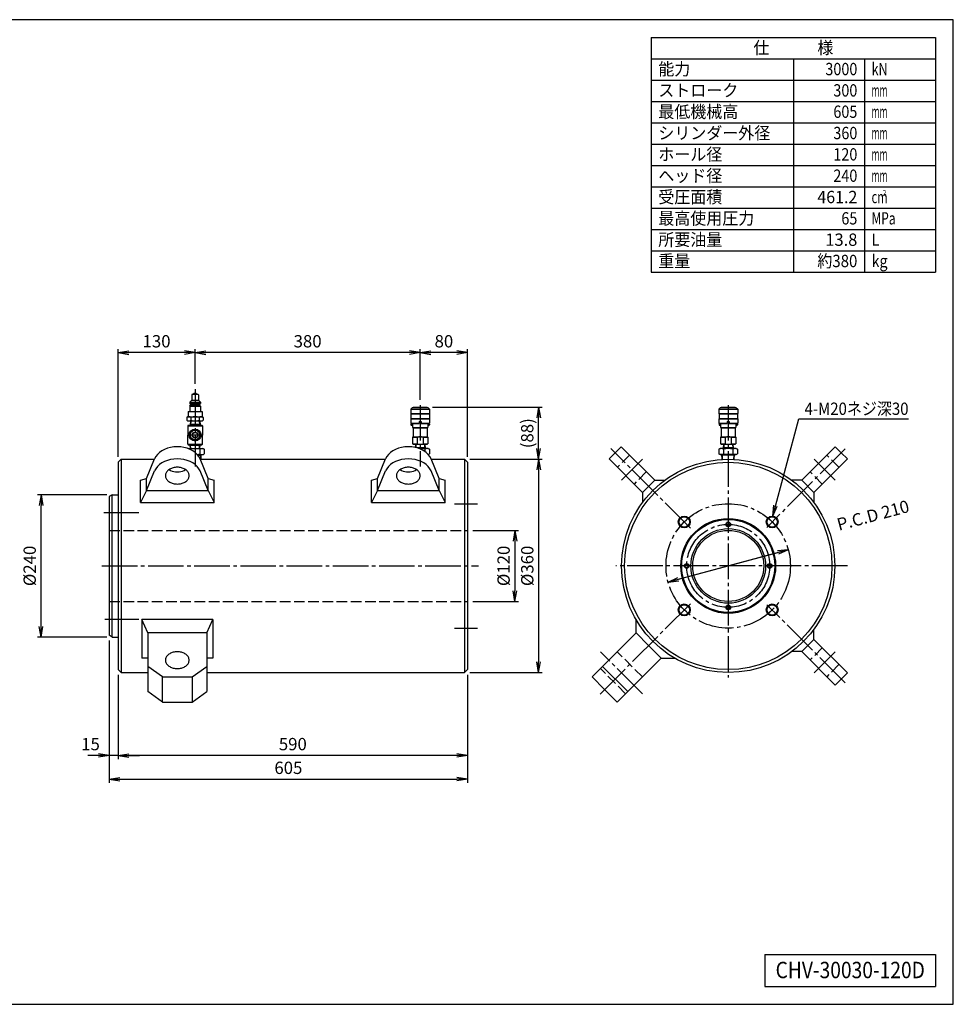
# Model space of a CAD drawing. Extents: x 10 to 410, y 10 to 287.
# Drawn here: x 147 to 410, y 10 to 287 of the extents above; entities that cross this region are included whole.
import ezdxf
from ezdxf.enums import TextEntityAlignment as Align

# ---------------------------------------------------------------- set-up
doc = ezdxf.new("R2010")
doc.units = 0
doc.linetypes.add('EXLTYPE1', pattern=[4, 3, -1])
doc.linetypes.add('EXLTYPE3', pattern=[13, 10, -1, 1, -1])
doc.layers.get('0').update_dxf_attribs({"linetype": 'CONTINUOUS'})
doc.layers.get('DEFPOINTS').update_dxf_attribs({"linetype": 'CONTINUOUS'})
doc.layers.add('図面枠', color=7, linetype='CONTINUOUS')
doc.layers.add('Ｓ_１_１', color=7, linetype='CONTINUOUS')
doc.styles.add('EXCADDIM1', font='msgothic.ttc')
doc.styles.add('EXCADTTF1', font='msgothic.ttc')
doc.styles.get("Standard").update_dxf_attribs({"font": 'monotxt', "bigfont": 'extfont'})
doc.dimstyles.new('ISO-25', dxfattribs={"dimtxt": 2.5, "dimasz": 2.5, "dimexe": 1.25, "dimexo": 0.625, "dimtad": 1, "dimtxsty": 'STANDARD', "dimcen": 2.5, "dimazin": 3, "dimtfac": 1, "dimtmove": 0, "dimatfit": 3})

# ---------------------------------------------------------------- blocks, each defined once
blk = doc.blocks.new('EX_NORM')
at = {"color": 0, "linetype": 'CONTINUOUS'}
for q in [(-1, 0.167), (-1, 0), (-1, -0.167)]:
    blk.add_line((0, 0), q, dxfattribs=at)
blk = doc.blocks.new('*D15')
at = {"layer": 'DEFPOINTS', "color": 0}
for p in [(175, 104.17), (273.33, 104.17), (175, 80)]:
    blk.add_point(p, dxfattribs=at)
at = {"layer": 'Ｓ_１_１', "color": 2, "linetype": 'CONTINUOUS'}
blk.add_line((270.33, 80), (178, 80), dxfattribs=at)
at = {"layer": 'Ｓ_１_１', "color": 2, "xscale": 3, "yscale": 3, "zscale": 3, "rotation": 180}
blk.add_blockref('EX_NORM', (175, 80), dxfattribs=at)
at = {"layer": 'Ｓ_１_１', "color": 2, "xscale": 3, "yscale": 3, "zscale": 3}
blk.add_blockref('EX_NORM', (273.33, 80), dxfattribs=at)
at = {"layer": 'Ｓ_１_１', "color": 2, "insert": (224.17, 82.75), "char_height": 3.464, "attachment_point": 5, "style": 'EXCADDIM1'}
blk.add_mtext('590', dxfattribs=at)
blk = doc.blocks.new('*D16')
at = {"layer": 'DEFPOINTS', "color": 0}
for p in [(172.5, 113.81), (175, 104.17), (172.5, 80)]:
    blk.add_point(p, dxfattribs=at)
at = {"layer": 'Ｓ_１_１', "color": 2, "linetype": 'CONTINUOUS'}
for p, q in [((175, 102.67), (175, 79)), ((169.5, 80), (166.5, 80)), ((175, 80), (172.5, 80)), ((178, 80), (181, 80))]:
    blk.add_line(p, q, dxfattribs=at)
at = {"layer": 'Ｓ_１_１', "color": 2, "xscale": 3, "yscale": 3, "zscale": 3}
blk.add_blockref('EX_NORM', (172.5, 80), dxfattribs=at)
at = {"layer": 'Ｓ_１_１', "color": 2, "xscale": 3, "yscale": 3, "zscale": 3, "rotation": 180}
blk.add_blockref('EX_NORM', (175, 80), dxfattribs=at)
at = {"layer": 'Ｓ_１_１', "color": 2, "insert": (167.25, 82.75), "char_height": 3.464, "attachment_point": 5, "style": 'EXCADDIM1'}
blk.add_mtext('15', dxfattribs=at)
blk = doc.blocks.new('*D17')
at = {"layer": 'DEFPOINTS', "color": 0}
for p in [(172.5, 113.81), (273.33, 104.17), (273.33, 73.33)]:
    blk.add_point(p, dxfattribs=at)
at = {"layer": 'Ｓ_１_１', "color": 2, "linetype": 'CONTINUOUS'}
for p, q in [((172.5, 112.31), (172.5, 72.33)), ((273.33, 102.67), (273.33, 72.33)), ((175.5, 73.33), (270.33, 73.33))]:
    blk.add_line(p, q, dxfattribs=at)
at = {"layer": 'Ｓ_１_１', "color": 2, "xscale": 3, "yscale": 3, "zscale": 3, "rotation": 180}
blk.add_blockref('EX_NORM', (172.5, 73.33), dxfattribs=at)
at = {"layer": 'Ｓ_１_１', "color": 2, "xscale": 3, "yscale": 3, "zscale": 3}
blk.add_blockref('EX_NORM', (273.33, 73.33), dxfattribs=at)
at = {"layer": 'Ｓ_１_１', "color": 2, "insert": (222.92, 76.08), "char_height": 3.464, "attachment_point": 5, "style": 'EXCADDIM1'}
blk.add_mtext('605', dxfattribs=at)
blk = doc.blocks.new('*D18')
at = {"layer": 'DEFPOINTS', "color": 0}
for p in [(153.33, 153.33), (173.33, 153.33), (173.33, 113.33)]:
    blk.add_point(p, dxfattribs=at)
at = {"layer": 'Ｓ_１_１', "color": 2, "linetype": 'CONTINUOUS'}
for p, q in [((171.83, 153.33), (152.33, 153.33)), ((153.33, 116.33), (153.33, 150.33)), ((171.83, 113.33), (152.33, 113.33))]:
    blk.add_line(p, q, dxfattribs=at)
at = {"layer": 'Ｓ_１_１', "color": 2, "xscale": 3, "yscale": 3, "zscale": 3}
for p, rotation in [((153.33, 153.33), 90), ((153.33, 113.33), 270)]:
    blk.add_blockref('EX_NORM', p, dxfattribs=dict(at, rotation=rotation))
at = {"layer": 'Ｓ_１_１', "color": 2, "insert": (150.58, 133.33), "char_height": 3.464, "attachment_point": 5, "rotation": 90, "style": 'EXCADDIM1'}
blk.add_mtext('%%c240', dxfattribs=at)
blk = doc.blocks.new('*D19')
at = {"layer": 'DEFPOINTS', "color": 0}
for p in [(273.33, 143.33), (273.33, 123.33), (286.67, 123.33)]:
    blk.add_point(p, dxfattribs=at)
at = {"layer": 'Ｓ_１_１', "color": 2, "linetype": 'CONTINUOUS'}
for p, q in [((274.83, 143.33), (287.67, 143.33)), ((286.67, 140.33), (286.67, 126.33)), ((274.83, 123.33), (287.67, 123.33))]:
    blk.add_line(p, q, dxfattribs=at)
at = {"layer": 'Ｓ_１_１', "color": 2, "xscale": 3, "yscale": 3, "zscale": 3}
for p, rotation in [((286.67, 143.33), 90), ((286.67, 123.33), 270)]:
    blk.add_blockref('EX_NORM', p, dxfattribs=dict(at, rotation=rotation))
at = {"layer": 'Ｓ_１_１', "color": 2, "insert": (283.92, 133.33), "char_height": 3.464, "attachment_point": 5, "rotation": 90, "style": 'EXCADDIM1'}
blk.add_mtext('%%c120', dxfattribs=at)
blk = doc.blocks.new('*D20')
at = {"layer": 'DEFPOINTS', "color": 0}
for p in [(272.5, 163.33), (272.5, 103.33), (293.33, 103.33)]:
    blk.add_point(p, dxfattribs=at)
at = {"layer": 'Ｓ_１_１', "color": 2, "linetype": 'CONTINUOUS'}
for p, q in [((293.33, 160.33), (293.33, 106.33)), ((274, 103.33), (294.33, 103.33))]:
    blk.add_line(p, q, dxfattribs=at)
at = {"layer": 'Ｓ_１_１', "color": 2, "xscale": 3, "yscale": 3, "zscale": 3}
for p, rotation in [((293.33, 163.33), 90), ((293.33, 103.33), 270)]:
    blk.add_blockref('EX_NORM', p, dxfattribs=dict(at, rotation=rotation))
at = {"layer": 'Ｓ_１_１', "color": 2, "insert": (290.58, 133.33), "char_height": 3.464, "attachment_point": 5, "rotation": 90, "style": 'EXCADDIM1'}
blk.add_mtext('%%c360', dxfattribs=at)
blk = doc.blocks.new('*D21')
at = {"layer": 'DEFPOINTS', "color": 0}
for p in [(262, 178), (293.33, 178), (272.5, 163.33)]:
    blk.add_point(p, dxfattribs=at)
at = {"layer": 'Ｓ_１_１', "color": 2, "linetype": 'CONTINUOUS'}
for p, q in [((263.5, 178), (294.33, 178)), ((293.33, 166.33), (293.33, 175)), ((274, 163.33), (294.33, 163.33))]:
    blk.add_line(p, q, dxfattribs=at)
at = {"layer": 'Ｓ_１_１', "color": 2, "xscale": 3, "yscale": 3, "zscale": 3}
for p, rotation in [((293.33, 178), 90), ((293.33, 163.33), 270)]:
    blk.add_blockref('EX_NORM', p, dxfattribs=dict(at, rotation=rotation))
at = {"layer": 'Ｓ_１_１', "color": 2, "insert": (290.58, 170.67), "char_height": 3.464, "attachment_point": 5, "rotation": 90, "style": 'EXCADDIM1'}
blk.add_mtext('(88)', dxfattribs=at)
blk = doc.blocks.new('*D26')
at = {"layer": 'DEFPOINTS', "color": 0}
for p in [(363.57, 137.86), (329.76, 128.8)]:
    blk.add_point(p, dxfattribs=at)
at = {"layer": 'Ｓ_１_１', "color": 2, "linetype": 'CONTINUOUS'}
for p, q in [((363.57, 137.86), (329.76, 128.8)), ((332.66, 129.58), (360.67, 137.09))]:
    blk.add_line(p, q, dxfattribs=at)
at = {"layer": 'Ｓ_１_１', "color": 2, "xscale": 3, "yscale": 3, "zscale": 3}
for p, rotation in [((363.57, 137.86), 15.00000000000188), ((329.76, 128.8), 195.0000000000019)]:
    blk.add_blockref('EX_NORM', p, dxfattribs=dict(at, rotation=rotation))
at = {"layer": 'Ｓ_１_１', "color": 2, "insert": (387.53, 147.13), "char_height": 3.464, "attachment_point": 5, "rotation": 15, "style": 'EXCADDIM1'}
blk.add_mtext('P.C.D 210', dxfattribs=at)
blk = doc.blocks.new('*D27')
at = {"layer": 'DEFPOINTS', "color": 0}
for p in [(260, 193.33), (260, 178.6), (273.33, 162.5)]:
    blk.add_point(p, dxfattribs=at)
at = {"layer": 'Ｓ_１_１', "color": 2, "linetype": 'CONTINUOUS'}
for p, q in [((260, 180.1), (260, 194.33)), ((273.33, 164), (273.33, 194.33)), ((270.33, 193.33), (263, 193.33))]:
    blk.add_line(p, q, dxfattribs=at)
at = {"layer": 'Ｓ_１_１', "color": 2, "xscale": 3, "yscale": 3, "zscale": 3, "rotation": 180}
blk.add_blockref('EX_NORM', (260, 193.33), dxfattribs=at)
at = {"layer": 'Ｓ_１_１', "color": 2, "xscale": 3, "yscale": 3, "zscale": 3}
blk.add_blockref('EX_NORM', (273.33, 193.33), dxfattribs=at)
at = {"layer": 'Ｓ_１_１', "color": 2, "insert": (266.67, 196.08), "char_height": 3.464, "attachment_point": 5, "style": 'EXCADDIM1'}
blk.add_mtext('80', dxfattribs=at)
blk = doc.blocks.new('*D28')
at = {"layer": 'DEFPOINTS', "color": 0}
for p in [(196.67, 193.33), (196.67, 183.04), (260, 178.6)]:
    blk.add_point(p, dxfattribs=at)
at = {"layer": 'Ｓ_１_１', "color": 2, "linetype": 'CONTINUOUS'}
for p, q in [((196.67, 184.54), (196.67, 194.33)), ((260, 180.1), (260, 194.33)), ((257, 193.33), (199.67, 193.33))]:
    blk.add_line(p, q, dxfattribs=at)
at = {"layer": 'Ｓ_１_１', "color": 2, "xscale": 3, "yscale": 3, "zscale": 3, "rotation": 180}
blk.add_blockref('EX_NORM', (196.67, 193.33), dxfattribs=at)
at = {"layer": 'Ｓ_１_１', "color": 2, "xscale": 3, "yscale": 3, "zscale": 3}
blk.add_blockref('EX_NORM', (260, 193.33), dxfattribs=at)
at = {"layer": 'Ｓ_１_１', "color": 2, "insert": (228.33, 196.08), "char_height": 3.464, "attachment_point": 5, "style": 'EXCADDIM1'}
blk.add_mtext('380', dxfattribs=at)
blk = doc.blocks.new('*D29')
at = {"layer": 'DEFPOINTS', "color": 0}
for p in [(175, 193.33), (196.67, 183.04), (175, 162.5)]:
    blk.add_point(p, dxfattribs=at)
at = {"layer": 'Ｓ_１_１', "color": 2, "linetype": 'CONTINUOUS'}
for p, q in [((175, 164), (175, 194.33)), ((196.67, 184.54), (196.67, 194.33)), ((193.67, 193.33), (178, 193.33))]:
    blk.add_line(p, q, dxfattribs=at)
at = {"layer": 'Ｓ_１_１', "color": 2, "xscale": 3, "yscale": 3, "zscale": 3, "rotation": 180}
blk.add_blockref('EX_NORM', (175, 193.33), dxfattribs=at)
at = {"layer": 'Ｓ_１_１', "color": 2, "xscale": 3, "yscale": 3, "zscale": 3}
blk.add_blockref('EX_NORM', (196.67, 193.33), dxfattribs=at)
at = {"layer": 'Ｓ_１_１', "color": 2, "insert": (185.83, 196.08), "char_height": 3.464, "attachment_point": 5, "style": 'EXCADDIM1'}
blk.add_mtext('130', dxfattribs=at)

msp = doc.modelspace()

# ---------------------------------------------------------------- linework, layer by layer
at = {"layer": '図面枠', "color": 5, "linetype": 'CONTINUOUS'}
for p, q in [((410, 287), (10, 287)), ((410, 10), (410, 287)), ((10, 10), (410, 10))]:
    msp.add_line(p, q, dxfattribs=at)
at = {"layer": '図面枠', "color": 3, "linetype": 'CONTINUOUS'}
for p, q in [((325, 282), (405, 282)), ((325, 282), (325, 216)), ((405, 282), (405, 216)), ((325, 276), (405, 276)), ((325, 216), (405, 216)), ((357, 24), (405, 24)), ((357, 24), (357, 15)), ((405, 24), (405, 15)), ((357, 15), (405, 15))]:
    msp.add_line(p, q, dxfattribs=at)
at = {"layer": '図面枠', "color": 2, "linetype": 'CONTINUOUS'}
for p, q in [((365, 276), (365, 216)), ((385, 276), (385, 216)), ((325, 270), (405, 270)), ((325, 264), (405, 264)), ((325, 258), (405, 258)), ((325, 252), (405, 252)), ((325, 246), (405, 246)), ((325, 240), (405, 240)), ((325, 234), (405, 234)), ((325, 228), (405, 228)), ((325, 222), (405, 222))]:
    msp.add_line(p, q, dxfattribs=at)
at = {"layer": 'Ｓ_１_１', "color": 1, "linetype": 'EXLTYPE3'}
for p, q in [((196.6667, 183.04), (196.6667, 161.3426)), ((260, 178.5953), (260, 161.3426)), ((346.6667, 178.5953), (346.6667, 101.9788)), ((198.8333, 170.1437), (194.5, 170.1437)), ((336.0218, 143.9783), (313.6419, 166.3582)), ((379.6032, 166.2698), (357.5102, 144.1768)), ((322.5072, 163.3854), (316.6147, 157.4928)), ((376.7187, 157.4928), (370.8262, 163.3854)), ((269.6672, 150.8333), (276.1583, 150.8333)), ((171.0167, 148.3333), (180.8333, 148.3333)), ((170.4334, 133.3333), (276.4542, 133.3333)), ((380.2397, 133.3333), (315.0551, 133.3333)), ((336.0427, 122.7093), (310.6161, 97.2827)), ((379.5354, 100.4647), (357.5761, 122.4239)), ((171.3084, 118.3333), (180.8333, 118.3333)), ((269.6672, 115.8333), (276.1583, 115.8333)), ((322.5072, 97.3887), (310.7221, 109.1738)), ((376.7187, 109.1738), (370.8262, 103.2813))]:
    msp.add_line(p, q, dxfattribs=at)
at = {"layer": 'Ｓ_１_１', "color": 3, "linetype": 'CONTINUOUS'}
for p, q in [((195.75, 181.477), (195.75, 179.9771)), ((195.9167, 181.6437), (197.4167, 181.6437)), ((196.0833, 181.6437), (196.4166, 181.9771)), ((196.4167, 181.977), (196.9167, 181.977)), ((196.9166, 181.9771), (197.25, 181.6437)), ((197.5833, 181.477), (197.5833, 179.9771)), ((195.1666, 179.0604), (195.4166, 178.8104)), ((195.1667, 179.3937), (195.75, 179.9771)), ((195.1667, 179.3937), (195.1667, 179.0604)), ((195.1667, 179.3937), (198.1667, 179.3937)), ((195.1667, 179.0604), (198.1667, 179.0604)), ((195.1667, 178.3104), (195.4166, 178.5604)), ((195.1667, 178.3104), (195.1667, 176.8104)), ((195.1667, 178.3104), (198.1667, 178.3104)), ((195.4167, 178.8104), (197.9167, 178.8104)), ((195.4167, 178.8104), (195.4167, 178.5604)), ((195.4167, 178.5604), (197.9167, 178.5604)), ((195.75, 179.9771), (197.5833, 179.9771)), ((197.5833, 179.977), (198.1666, 179.3937)), ((197.9166, 178.5604), (198.1666, 178.3104)), ((197.9167, 178.8104), (198.1666, 179.0604)), ((197.9167, 178.8104), (197.9167, 178.5604)), ((198.1667, 179.3937), (198.1667, 179.0604)), ((198.1667, 178.3104), (198.1667, 176.8104)), ((257.8333, 177.9167), (257.3333, 177.4167)), ((257.3333, 177.4167), (262.6667, 177.4167)), ((257.3333, 177.4167), (257.3333, 176.1667)), ((257.8333, 177.9167), (262.1667, 177.9167)), ((258, 178), (258, 177.9167)), ((258, 178), (262, 178)), ((262, 178), (262, 177.9167)), ((262.1667, 177.9167), (262.6667, 177.4167)), ((262.6667, 177.4167), (262.6667, 176.1667)), ((344.5, 177.9167), (344, 177.4167)), ((344, 177.4166), (349.3333, 177.4166)), ((344, 177.4166), (344, 176.1666)), ((344.5, 177.9166), (348.8333, 177.9166)), ((344.6667, 178), (344.6667, 177.9166)), ((344.6667, 178), (348.6667, 178)), ((348.6667, 178), (348.6667, 177.9166)), ((348.8333, 177.9167), (349.3333, 177.4167)), ((349.3333, 177.4166), (349.3333, 176.1666)), ((194.3573, 175.1318), (194.6667, 175.3104)), ((194.3573, 175.1317), (194.3573, 174.3224)), ((194.6667, 175.3104), (198.6667, 175.3104)), ((194.7083, 176.7271), (194.7916, 176.8104)), ((194.7083, 176.727), (194.7083, 175.3104)), ((194.7083, 176.727), (198.625, 176.727)), ((194.7917, 176.8104), (198.5417, 176.8104)), ((195.512, 175.1317), (195.512, 174.3224)), ((197.8214, 175.1317), (197.8214, 174.3224)), ((198.5416, 176.8104), (198.625, 176.7271)), ((198.625, 176.727), (198.625, 175.3104)), ((198.6667, 175.3104), (198.9761, 175.1318)), ((198.9761, 175.1317), (198.9761, 174.3224)), ((257.3333, 176.1667), (262.6667, 176.1667)), ((257.3333, 176.1667), (257.4167, 176.0833)), ((257.3333, 174.6667), (257.4167, 174.75)), ((262.6667, 174.6667), (257.3333, 174.6667)), ((257.3333, 174.6667), (257.3333, 173.5)), ((257.4167, 176.0833), (262.5833, 176.0833)), ((257.4167, 176.0833), (257.4167, 174.75)), ((257.4167, 174.75), (262.5833, 174.75)), ((262.5833, 176.0833), (262.6667, 176.1667)), ((262.5833, 176.0833), (262.5833, 174.75)), ((262.5833, 174.75), (262.6667, 174.6667)), ((262.6667, 174.6667), (262.6667, 173.5)), ((344, 176.1666), (349.3333, 176.1666)), ((344, 176.1666), (344.0833, 176.0833)), ((344, 174.6666), (344.0833, 174.75)), ((349.3333, 174.6666), (344, 174.6666)), ((344, 174.6666), (344, 173.5)), ((344.0833, 176.0833), (349.25, 176.0833)), ((344.0833, 176.0833), (344.0833, 174.75)), ((344.0833, 174.75), (349.25, 174.75)), ((349.25, 176.0833), (349.3333, 176.1666)), ((349.25, 176.0833), (349.25, 174.75)), ((349.25, 174.75), (349.3333, 174.6666)), ((349.3333, 174.6666), (349.3333, 173.5)), ((194.3573, 174.3224), (194.6667, 174.1437)), ((194.75, 172.8937), (194.5833, 172.727)), ((194.5833, 172.727), (194.5833, 170.1437)), ((194.5833, 172.727), (198.75, 172.727)), ((194.6667, 174.1437), (198.6667, 174.1437)), ((194.75, 172.8937), (196.6667, 172.8937)), ((195.3531, 174.1437), (195.275, 172.8937)), ((195.4061, 173.1208), (195.275, 172.8937)), ((198.0441, 173.1208), (195.2892, 173.1208)), ((195.47, 174.1437), (195.4061, 173.1208)), ((196.6667, 172.8937), (198.5833, 172.8937)), ((197.8633, 174.1437), (197.9273, 173.1208)), ((198.0583, 172.8937), (197.9272, 173.1208)), ((197.9802, 174.1437), (198.0583, 172.8937)), ((198.5833, 172.8937), (198.75, 172.727)), ((198.6667, 174.1437), (198.9761, 174.3224)), ((198.75, 172.727), (198.75, 170.1437)), ((257.3333, 173.5), (259.7083, 173.5)), ((257.3333, 173.5), (257.4167, 173.4167)), ((257.4167, 173.4167), (259.7083, 173.4167)), ((257.4167, 173.1667), (257.5, 173.25)), ((257.4167, 173.1667), (257.4167, 173)), ((257.4167, 173), (257.5, 172.9167)), ((257.5, 173.25), (257.8333, 173.25)), ((257.5, 172.9167), (257.8333, 172.9167)), ((257.8333, 173.4167), (257.8333, 172.2629)), ((257.8333, 172.2629), (262.1667, 172.2629)), ((257.8333, 172.2629), (258, 172.1667)), ((258, 172.1667), (258, 169.6667)), ((258, 172.1667), (262, 172.1667)), ((259.6908, 173.5), (259.7083, 173.5303)), ((259.7083, 174), (260.2917, 174)), ((259.7083, 174), (259.7083, 173.4167)), ((260.2917, 174), (260.2917, 173.4167)), ((260.2917, 173.5303), (260.3092, 173.5)), ((260.2917, 173.5), (262.6667, 173.5)), ((260.2917, 173.4167), (262.5833, 173.4167)), ((262, 172.1667), (262.1667, 172.2629)), ((262, 172.1667), (262, 169.6667)), ((262.1667, 173.4167), (262.1667, 172.2629)), ((262.1667, 173.25), (262.5, 173.25)), ((262.1667, 172.9167), (262.5, 172.9167)), ((262.5, 173.25), (262.5833, 173.1667)), ((262.5, 172.9167), (262.5833, 173)), ((262.5833, 173.4167), (262.6667, 173.5)), ((262.5833, 173.1667), (262.5833, 173)), ((344, 173.5), (346.375, 173.5)), ((344, 173.5), (344.0833, 173.4166)), ((344.0833, 173.4166), (346.375, 173.4166)), ((344.0833, 173.1667), (344.1667, 173.25)), ((344.0833, 173.1666), (344.0833, 173)), ((344.0833, 173), (344.1667, 172.9166)), ((344.1667, 173.25), (344.5, 173.25)), ((344.1667, 172.9166), (344.5, 172.9166)), ((344.5, 173.4166), (344.5, 172.2629)), ((344.5, 172.2629), (348.8333, 172.2629)), ((344.5, 172.2629), (344.6667, 172.1666)), ((344.6667, 172.1666), (344.6667, 169.6666)), ((344.6667, 172.1666), (348.6667, 172.1666)), ((346.3575, 173.5), (346.375, 173.5303)), ((346.375, 174), (346.9583, 174)), ((346.375, 174), (346.375, 173.4166)), ((346.9583, 174), (346.9583, 173.4166)), ((346.9583, 173.5303), (346.9758, 173.5)), ((346.9583, 173.5), (349.3333, 173.5)), ((346.9583, 173.4166), (349.25, 173.4166)), ((348.6667, 172.1666), (348.8333, 172.2629)), ((348.6667, 172.1666), (348.6667, 169.6666)), ((348.8333, 173.4166), (348.8333, 172.2629)), ((348.8333, 173.25), (349.1667, 173.25)), ((348.8333, 172.9166), (349.1667, 172.9166)), ((349.1667, 173.25), (349.25, 173.1667)), ((349.1667, 172.9166), (349.25, 173)), ((349.25, 173.4166), (349.3333, 173.5)), ((349.25, 173.1666), (349.25, 173)), ((194.5833, 167.5604), (194.5833, 170.1437)), ((198.75, 167.5604), (198.75, 170.1437)), ((257.8333, 169.5704), (258, 169.6667)), ((257.8333, 169.5704), (259.1667, 169.5704)), ((257.8333, 169.5704), (257.8333, 167.6796)), ((258, 169.6667), (262, 169.6667)), ((259.1667, 169.5704), (259.1667, 167.6796)), ((260.8333, 169.5704), (262.1667, 169.5704)), ((260.8333, 169.5704), (260.8333, 167.6796)), ((262, 169.6667), (262.1667, 169.5704)), ((262.1667, 169.5704), (262.1667, 167.6796)), ((344.5, 169.5704), (344.6667, 169.6667)), ((344.5, 169.5704), (345.8333, 169.5704)), ((344.5, 169.5704), (344.5, 167.6795)), ((344.6667, 169.6666), (348.6667, 169.6666)), ((345.8333, 169.5704), (345.8333, 167.6795)), ((347.5, 169.5704), (348.8333, 169.5704)), ((347.5, 169.5704), (347.5, 167.6795)), ((348.6667, 169.6666), (348.8333, 169.5704)), ((348.8333, 169.5704), (348.8333, 167.6795)), ((194.5833, 167.5604), (194.75, 167.3937)), ((194.5833, 167.5604), (198.75, 167.5604)), ((194.7341, 166.3333), (198.9167, 166.3333)), ((194.75, 167.3937), (196.6667, 167.3937)), ((195.3413, 166.3333), (195.275, 167.3937)), ((195.4061, 167.1667), (195.275, 167.3937)), ((198.0441, 167.1667), (195.2892, 167.1667)), ((195.4582, 166.3333), (195.4061, 167.1667)), ((196.6667, 167.3937), (198.5833, 167.3937)), ((197.8752, 166.3333), (197.9272, 167.1667)), ((198.0583, 167.3937), (197.9273, 167.1667)), ((197.9921, 166.3333), (198.0583, 167.3937)), ((198.75, 167.5604), (198.5833, 167.3937)), ((198.9167, 166.3333), (199.2647, 166.1324)), ((257.8333, 167.6796), (259.1667, 167.6796)), ((257.8333, 167.6796), (258, 167.5833)), ((258, 167.5833), (262, 167.5833)), ((258.6865, 167.5833), (258.6283, 166.6533)), ((258.8034, 167.5833), (258.7436, 166.6274)), ((261.3775, 166.5604), (259.013, 166.5604)), ((262.25, 166.3333), (259.7341, 166.3333)), ((260.8333, 167.6796), (262.1667, 167.6796)), ((261.1966, 167.5833), (261.2606, 166.5604)), ((261.3917, 166.3333), (261.2606, 166.5604)), ((261.3135, 167.5833), (261.3917, 166.3333)), ((262, 167.5833), (262.1667, 167.6796)), ((262.25, 166.3333), (262.5981, 166.1324)), ((316.5557, 166.862), (314.8469, 165.1531)), ((316.5557, 166.862), (325.9838, 157.4339)), ((344.4167, 166.3333), (344.0686, 166.1324)), ((348.9167, 166.3333), (344.4167, 166.3333)), ((344.5, 167.6795), (345.8333, 167.6795)), ((344.5, 167.6795), (344.6667, 167.5833)), ((344.6667, 167.5833), (348.6667, 167.5833)), ((345.3531, 167.5833), (345.275, 166.3333)), ((345.4061, 166.5604), (345.275, 166.3333)), ((348.0441, 166.5604), (345.2892, 166.5604)), ((345.47, 167.5833), (345.4061, 166.5604)), ((347.5, 167.6795), (348.8333, 167.6795)), ((347.8633, 167.5833), (347.9273, 166.5604)), ((348.0583, 166.3333), (347.9272, 166.5604)), ((347.9802, 167.5833), (348.0583, 166.3333)), ((348.6667, 167.5833), (348.8333, 167.6795)), ((348.9167, 166.3333), (349.2647, 166.1324)), ((376.7777, 166.862), (367.3496, 157.4339)), ((378.4865, 165.1531), (376.7777, 166.862)), ((182.9785, 157.9642), (185.2707, 163.4775)), ((195.3676, 166.1324), (195.3676, 166.0689)), ((197.302, 164.6667), (198.9167, 164.6667)), ((197.4615, 164.4786), (198.4068, 164.4786)), ((197.9657, 166.1324), (197.9657, 164.8676)), ((200.3548, 157.9642), (198.0627, 163.4775)), ((198.2384, 163.3333), (198.31, 164.4786)), ((198.4186, 164.6667), (198.31, 164.4786)), ((198.3353, 163.3333), (198.4186, 164.6667)), ((198.9167, 164.6667), (199.2647, 164.8676)), ((199.2647, 166.1324), (199.2647, 164.8676)), ((247.9785, 157.9642), (250.2707, 163.4775)), ((261.299, 166.1324), (261.299, 165.538)), ((262.2842, 164.6864), (262.5981, 164.8676)), ((262.5981, 166.1324), (262.5981, 164.8676)), ((265.3548, 157.9642), (263.0627, 163.4775)), ((314.8469, 165.1531), (313.1381, 163.4443)), ((313.1381, 163.4443), (322.5662, 154.0162)), ((344.0686, 166.1324), (344.0686, 164.8676)), ((344.4167, 164.6666), (344.0686, 164.8676)), ((348.9167, 164.6666), (344.4167, 164.6666)), ((344.9148, 164.6667), (345.0233, 164.4786)), ((344.9981, 163.3333), (344.9148, 164.6667)), ((348.4068, 164.4786), (344.9265, 164.4786)), ((345.0949, 163.3333), (345.0233, 164.4786)), ((345.3676, 166.1324), (345.3676, 164.8676)), ((347.9657, 166.1324), (347.9657, 164.8676)), ((348.2384, 163.3333), (348.31, 164.4786)), ((348.4186, 164.6666), (348.31, 164.4786)), ((348.3352, 163.3333), (348.4186, 164.6667)), ((348.9167, 164.6667), (349.2647, 164.8676)), ((349.2648, 166.1324), (349.2648, 164.8676)), ((380.1953, 163.4443), (370.7673, 154.0162)), ((380.1953, 163.4443), (378.4865, 165.1531)), ((175.8333, 163.3333), (175, 162.5)), ((175, 162.5), (175, 104.1667)), ((175.8333, 163.3333), (185.2142, 163.3333)), ((175.8333, 163.3333), (175.8333, 103.3333)), ((198.1226, 163.3333), (250.2142, 163.3333)), ((263.1191, 163.3333), (272.5, 163.3333)), ((272.5, 163.3333), (272.5, 103.3333)), ((272.5, 163.3333), (273.3333, 162.5)), ((273.3333, 162.5), (273.3333, 104.1667)), ((181.3118, 157.434), (182.9785, 157.9642)), ((182.9785, 154.5465), (185.2707, 160.0598)), ((182.9785, 154.5465), (182.9785, 157.9642)), ((200.3548, 154.5465), (198.0627, 160.0598)), ((200.3548, 157.9642), (202.0215, 157.434)), ((200.3548, 154.5465), (200.3548, 157.9642)), ((246.3118, 157.434), (247.9785, 157.9642)), ((247.9785, 154.5465), (250.2707, 160.0598)), ((247.9785, 154.5465), (247.9785, 157.9642)), ((265.3548, 154.5465), (263.0627, 160.0598)), ((265.3548, 154.5465), (265.3548, 157.9642)), ((265.3548, 157.9642), (267.0215, 157.434)), ((181.3118, 151.1985), (181.3118, 157.434)), ((202.0215, 151.1985), (202.0215, 157.434)), ((246.3118, 151.1985), (246.3118, 157.434)), ((267.0215, 151.1985), (267.0215, 157.434)), ((325.9838, 157.4339), (322.5662, 154.0162)), ((325.9838, 157.4339), (328.8016, 157.4339)), ((367.3496, 157.434), (364.5318, 157.434)), ((370.7673, 154.0162), (367.3496, 157.4339)), ((173.3333, 153.3333), (172.5, 152.8522)), ((172.5, 152.8522), (172.5, 113.8145)), ((173.3333, 113.3333), (173.3333, 153.3333)), ((173.3333, 153.3333), (175, 153.3333)), ((182.9785, 154.5465), (181.3118, 151.1985)), ((182.9785, 154.5465), (200.3548, 154.5465)), ((200.3548, 154.5465), (202.0215, 151.1985)), ((247.9785, 154.5465), (246.3118, 151.1985)), ((247.9785, 154.5465), (265.3548, 154.5465)), ((265.3548, 154.5465), (267.0215, 151.1985)), ((322.5661, 154.0162), (322.5661, 151.1984)), ((370.7673, 154.0162), (370.7673, 151.1985)), ((181.3118, 151.1985), (202.0215, 151.1985)), ((246.3118, 151.1985), (267.0215, 151.1985)), ((183.3333, 114.4772), (181.6667, 118.241)), ((181.6667, 118.241), (181.6667, 107.4061)), ((201.6667, 118.241), (181.6667, 118.241)), ((200, 114.4772), (201.6667, 118.241)), ((201.6667, 118.241), (201.6667, 107.4061)), ((320.7394, 114.4771), (320.7394, 118.241)), ((173.3333, 113.3333), (172.5, 113.8145)), ((200, 114.4772), (183.3333, 114.4772)), ((183.3333, 114.4772), (183.3333, 97.978)), ((200, 114.4772), (200, 97.978)), ((308.3651, 102.1028), (320.7395, 114.4771)), ((324.275, 110.9416), (320.7395, 114.4771)), ((370.7674, 112.6504), (370.7674, 115.4682)), ((173.3333, 113.3333), (175, 113.3333)), ((324.275, 110.9416), (327.8105, 107.4061)), ((369.0584, 110.9416), (367.3496, 109.2328)), ((369.0584, 110.9416), (370.7673, 112.6504)), ((380.1954, 103.2224), (370.7673, 112.6504)), ((367.3496, 109.2328), (364.5318, 109.2328)), ((376.7777, 99.8047), (367.3496, 109.2328)), ((183.3333, 107.4061), (181.6667, 107.4061)), ((201.6667, 107.4061), (200, 107.4061)), ((315.4362, 95.0317), (327.8105, 107.4061)), ((327.8105, 107.4062), (331.5744, 107.4062)), ((175, 104.1667), (175.8333, 103.3333)), ((175.8333, 103.3333), (183.3333, 103.3333)), ((187.5, 102.1028), (183.3333, 105.0491)), ((195.8333, 102.1028), (200, 105.0491)), ((200, 103.3333), (272.5, 103.3333)), ((273.3333, 104.1667), (272.5, 103.3333)), ((318.3824, 97.978), (311.3114, 105.049)), ((380.1954, 103.2224), (378.4865, 101.5135)), ((187.5, 95.0317), (187.5, 102.1028)), ((187.5, 102.1028), (195.8333, 102.1028)), ((195.8333, 102.1028), (195.8333, 95.0317)), ((311.9006, 98.5672), (308.3651, 102.1028)), ((378.4865, 101.5135), (376.7777, 99.8047)), ((187.5, 95.0317), (183.3333, 97.978)), ((195.8333, 95.0317), (200, 97.978)), ((315.4362, 95.0317), (311.9006, 98.5672)), ((187.5, 95.0317), (195.8333, 95.0317))]:
    msp.add_line(p, q, dxfattribs=at)
at = {"layer": 'Ｓ_１_１', "color": 2, "linetype": 'EXLTYPE1'}
for p, q in [((318.9128, 164.5049), (315.4951, 161.0873)), ((377.8383, 161.0873), (374.4207, 164.5049)), ((323.6268, 159.7909), (320.2091, 156.3732)), ((373.1243, 156.3732), (369.7066, 159.7909)), ((172.5, 143.3333), (273.3333, 143.3333)), ((172.5, 123.3333), (273.3333, 123.3333)), ((322.5072, 102.1028), (315.4362, 109.1738)), ((373.1243, 110.2934), (369.7066, 106.8757)), ((377.8383, 105.5794), (374.4207, 102.1617)), ((317.7932, 97.3887), (310.7221, 104.4598))]:
    msp.add_line(p, q, dxfattribs=at)
at = {"layer": 'Ｓ_１_１', "color": 3, "linetype": 'CONTINUOUS', "flags": 128}
for points in [[(196.6667, 171.727), (195.2955, 170.9354), (195.2955, 169.352), (196.6667, 168.5604), (198.0379, 169.352), (198.0379, 170.9354), (196.6667, 171.727)], [(198.0627, 163.4775), (197.7301, 164.1075), (197.2741, 164.6975), (196.704, 165.2358), (196.0315, 165.7111), (195.2701, 166.114), (194.4354, 166.4362), (193.5444, 166.6711), (192.6152, 166.814), (191.6667, 166.862), (190.7181, 166.814), (189.7889, 166.6711), (188.8979, 166.4362), (188.0632, 166.114), (187.3018, 165.7111), (186.6293, 165.2358), (186.0592, 164.6975), (185.6033, 164.1075), (185.2707, 163.4775)], [(263.0627, 163.4775), (262.7301, 164.1075), (262.2741, 164.6975), (261.704, 165.2358), (261.0315, 165.7111), (260.2701, 166.114), (259.4354, 166.4362), (258.5444, 166.6711), (257.6152, 166.814), (256.6667, 166.862), (255.7181, 166.814), (254.7889, 166.6711), (253.8979, 166.4362), (253.0632, 166.114), (252.3018, 165.7111), (251.6293, 165.2358), (251.0592, 164.6975), (250.6033, 164.1075), (250.2707, 163.4775)], [(198.0627, 160.0598), (197.7301, 160.6898), (197.2741, 161.2799), (196.704, 161.8181), (196.0315, 162.2935), (195.2701, 162.6963), (194.4354, 163.0185), (193.5444, 163.2534), (192.6152, 163.3963), (191.6667, 163.4443), (190.7181, 163.3963), (189.7889, 163.2534), (188.8979, 163.0185), (188.0632, 162.6963), (187.3018, 162.2935), (186.6293, 161.8181), (186.0592, 161.2799), (185.6033, 160.6898), (185.2707, 160.0598)], [(263.0627, 160.0598), (262.7301, 160.6898), (262.2741, 161.2799), (261.704, 161.8181), (261.0315, 162.2935), (260.2701, 162.6963), (259.4354, 163.0185), (258.5444, 163.2534), (257.6152, 163.3963), (256.6667, 163.4443), (255.7181, 163.3963), (254.7889, 163.2534), (253.8979, 163.0185), (253.0632, 162.6963), (252.3018, 162.2935), (251.6293, 161.8181), (251.0592, 161.2799), (250.6033, 160.6898), (250.2707, 160.0598)], [(195, 158.7303), (194.9873, 158.9357), (194.9494, 159.1395), (194.8864, 159.3403), (194.799, 159.5364), (194.6877, 159.7264), (194.5534, 159.9088), (194.3972, 160.0822), (194.2201, 160.2453), (194.0237, 160.3969), (193.8093, 160.5358), (193.5786, 160.661), (193.3333, 160.7715), (193.0754, 160.8664), (192.8067, 160.9451), (192.5294, 161.007), (192.2455, 161.0515), (191.9572, 161.0783), (191.6667, 161.0873), (191.3761, 161.0783), (191.0878, 161.0515), (190.8039, 161.007), (190.5266, 160.9451), (190.2579, 160.8664), (190, 160.7715), (189.7547, 160.661), (189.524, 160.5358), (189.3096, 160.3969), (189.1132, 160.2453), (188.9362, 160.0822), (188.7799, 159.9088), (188.6456, 159.7264), (188.5344, 159.5364), (188.4469, 159.3403), (188.384, 159.1395), (188.346, 158.9357), (188.3333, 158.7303), (188.346, 158.5248), (188.384, 158.321), (188.4469, 158.1202), (188.5344, 157.9241), (188.6456, 157.7341), (188.7799, 157.5517), (188.9362, 157.3783), (189.1132, 157.2152), (189.3096, 157.0636), (189.524, 156.9247), (189.7547, 156.7995), (190, 156.689), (190.2579, 156.5941), (190.5266, 156.5154), (190.8039, 156.4535), (191.0878, 156.409), (191.3761, 156.3822), (191.6667, 156.3732), (191.9572, 156.3822), (192.2455, 156.409), (192.5294, 156.4535), (192.8067, 156.5154), (193.0754, 156.5941), (193.3333, 156.689), (193.5786, 156.7995), (193.8093, 156.9247), (194.0237, 157.0636), (194.2201, 157.2152), (194.3972, 157.3783), (194.5534, 157.5517), (194.6877, 157.7341), (194.799, 157.9241), (194.8864, 158.1202), (194.9494, 158.321), (194.9873, 158.5248), (195, 158.7303)], [(260, 158.7303), (259.9873, 158.9357), (259.9494, 159.1395), (259.8864, 159.3403), (259.799, 159.5364), (259.6877, 159.7264), (259.5534, 159.9088), (259.3972, 160.0822), (259.2201, 160.2453), (259.0237, 160.3969), (258.8093, 160.5358), (258.5786, 160.661), (258.3333, 160.7715), (258.0754, 160.8664), (257.8067, 160.9451), (257.5294, 161.007), (257.2455, 161.0515), (256.9572, 161.0783), (256.6667, 161.0873), (256.3761, 161.0783), (256.0878, 161.0515), (255.8039, 161.007), (255.5266, 160.9451), (255.2579, 160.8664), (255, 160.7715), (254.7547, 160.661), (254.524, 160.5358), (254.3096, 160.3969), (254.1132, 160.2453), (253.9362, 160.0822), (253.7799, 159.9088), (253.6456, 159.7264), (253.5344, 159.5364), (253.4469, 159.3403), (253.384, 159.1395), (253.346, 158.9357), (253.3333, 158.7303), (253.346, 158.5248), (253.384, 158.321), (253.4469, 158.1202), (253.5344, 157.9241), (253.6456, 157.7341), (253.7799, 157.5517), (253.9362, 157.3783), (254.1132, 157.2152), (254.3096, 157.0636), (254.524, 156.9247), (254.7547, 156.7995), (255, 156.689), (255.2579, 156.5941), (255.5266, 156.5154), (255.8039, 156.4535), (256.0878, 156.409), (256.3761, 156.3822), (256.6667, 156.3732), (256.9572, 156.3822), (257.2455, 156.409), (257.5294, 156.4535), (257.8067, 156.5154), (258.0754, 156.5941), (258.3333, 156.689), (258.5786, 156.7995), (258.8093, 156.9247), (259.0237, 157.0636), (259.2201, 157.2152), (259.3972, 157.3783), (259.5534, 157.5517), (259.6877, 157.7341), (259.799, 157.9241), (259.8864, 158.1202), (259.9494, 158.321), (259.9873, 158.5248), (260, 158.7303)], [(189.3708, 160.4391), (189.7631, 160.2131), (190.1992, 160.0316), (190.6692, 159.8989), (191.1621, 159.8181), (191.6667, 159.7909), (192.1712, 159.8181), (192.6642, 159.8989), (193.1341, 160.0316), (193.5702, 160.2131), (193.9625, 160.4391)], [(254.3708, 160.4391), (254.7631, 160.2131), (255.1992, 160.0316), (255.6692, 159.8989), (256.1621, 159.8181), (256.6667, 159.7909), (257.1712, 159.8181), (257.6642, 159.8989), (258.1341, 160.0316), (258.5702, 160.2131), (258.9625, 160.4391)], [(188.3333, 106.8168), (188.346, 106.6114), (188.384, 106.4075), (188.4469, 106.2068), (188.5344, 106.0107), (188.6456, 105.8207), (188.7799, 105.6383), (188.9362, 105.4649), (189.1132, 105.3018), (189.3096, 105.1502), (189.524, 105.0112), (189.7547, 104.8861), (190, 104.7756), (190.2579, 104.6806), (190.5266, 104.602), (190.8039, 104.5401), (191.0878, 104.4956), (191.3761, 104.4688), (191.6667, 104.4598), (191.9572, 104.4688), (192.2455, 104.4956), (192.5294, 104.5401), (192.8067, 104.602), (193.0754, 104.6806), (193.3333, 104.7756), (193.5786, 104.8861), (193.8093, 105.0112), (194.0237, 105.1502), (194.2201, 105.3018), (194.3972, 105.4649), (194.5534, 105.6383), (194.6877, 105.8207), (194.799, 106.0107), (194.8864, 106.2068), (194.9494, 106.4075), (194.9873, 106.6114), (195, 106.8168), (194.9873, 107.0223), (194.9494, 107.2261), (194.8864, 107.4269), (194.799, 107.623), (194.6877, 107.813), (194.5534, 107.9953), (194.3972, 108.1688), (194.2201, 108.3319), (194.0237, 108.4835), (193.8093, 108.6224), (193.5786, 108.7476), (193.3333, 108.8581), (193.0754, 108.953), (192.8067, 109.0317), (192.5294, 109.0935), (192.2455, 109.138), (191.9572, 109.1649), (191.6667, 109.1739), (191.3761, 109.1649), (191.0878, 109.138), (190.8039, 109.0935), (190.5266, 109.0317), (190.2579, 108.953), (190, 108.8581), (189.7547, 108.7476), (189.524, 108.6224), (189.3096, 108.4835), (189.1132, 108.3319), (188.9362, 108.1688), (188.7799, 107.9953), (188.6456, 107.813), (188.5344, 107.623), (188.4469, 107.4269), (188.384, 107.2261), (188.346, 107.0223), (188.3333, 106.8168)]]:
    msp.add_lwpolyline(points, dxfattribs=at)
at = {"layer": 'Ｓ_１_１', "color": 3, "linetype": 'CONTINUOUS'}
for centre, radius in [((196.6667, 170.1437), 1.6667), ((196.6667, 170.1437), 1.3712), ((196.6667, 170.1437), 0.8333), ((196.6667, 170.1437), 0.7083), ((346.6667, 133.3333), 30), ((346.6667, 133.3333), 29.1667), ((334.2923, 145.7077), 1.6667), ((334.2923, 145.7077), 1.4583), ((359.0411, 145.7077), 1.6667), ((359.0411, 145.7077), 1.4583), ((346.6667, 133.3333), 13.3333), ((346.6667, 133.3333), 13.0833), ((346.6667, 145), 0.6667), ((346.6667, 145), 0.5), ((346.6667, 133.3333), 10.5), ((346.6667, 133.3333), 10), ((335, 133.3333), 0.6667), ((335, 133.3333), 0.5), ((358.3334, 133.3333), 0.6667), ((358.3334, 133.3333), 0.5), ((334.2923, 120.9589), 1.6667), ((334.2923, 120.9589), 1.4583), ((346.6667, 121.6666), 0.6667), ((346.6667, 121.6666), 0.5), ((359.0411, 120.9589), 1.6667), ((359.0411, 120.9589), 1.4583)]:
    msp.add_circle(centre, radius, dxfattribs=at)
at = {"layer": 'Ｓ_１_１', "color": 1, "linetype": 'EXLTYPE3'}
for radius in [17.5, 11.6667]:
    msp.add_circle((346.6667, 133.3333), radius, dxfattribs=at)
at = {"layer": 'Ｓ_１_１', "color": 3, "linetype": 'CONTINUOUS'}
for centre, radius, start, end in [((195.9167, 181.477), 0.1667, 89.999978, 179.999975), ((197.4167, 181.477), 0.1667, 359.999997, 89.999978), ((194.9346, 174.2881), 1.0223, 55.615369, 124.384514), ((196.6667, 171.489), 3.8213, 72.411858, 107.588166), ((198.3987, 174.2881), 1.0223, 55.615438, 124.384583), ((194.9346, 175.166), 1.0223, 235.615402, 304.384561), ((196.6667, 177.965), 3.8213, 252.411821, 287.588115), ((198.3987, 175.166), 1.0223, 235.615416, 304.384574), ((196.6667, 170.1437), 1.5, 156.083597, 203.916403), ((196.6667, 170.1437), 1.5, 96.083597, 143.916403), ((196.6667, 170.1437), 1.5, 216.083597, 263.916403), ((196.6667, 170.1437), 1.5, 36.083597, 83.916403), ((196.6667, 170.1437), 1.5, 276.083597, 323.916403), ((196.6667, 170.1437), 1.5, 336.083597, 23.916403), ((260, 166.0101), 3.6566, 76.826528, 103.173491), ((346.6667, 166.0101), 3.6566, 76.826528, 103.173491), ((194.7181, 165.1832), 1.1501, 55.615751, 89.186233), ((196.6667, 162.0343), 4.299, 72.412047, 107.587951), ((198.6152, 165.1832), 1.1501, 55.615751, 124.384247), ((260, 171.2399), 3.6566, 256.826475, 283.173465), ((260, 162.0343), 4.299, 72.412047, 93.288766), ((261.9486, 165.1832), 1.1501, 55.615751, 124.384247), ((344.7181, 165.1832), 1.1501, 55.615751, 124.384247), ((346.6667, 162.0343), 4.299, 72.412047, 107.587951), ((346.6667, 171.2399), 3.6566, 256.826475, 283.173465), ((348.6152, 165.1832), 1.1501, 55.615751, 124.384247), ((196.6667, 168.9657), 4.299, 277.989693, 287.587953), ((198.6152, 165.8168), 1.1501, 235.615753, 304.384249), ((261.9486, 165.8168), 1.1501, 285.837895, 304.384249), ((344.7181, 165.8168), 1.1501, 235.615753, 304.384249), ((346.6667, 168.9657), 4.299, 252.412049, 287.587953), ((348.6152, 165.8168), 1.1501, 235.615753, 304.384249)]:
    msp.add_arc(centre, radius, start, end, dxfattribs=at)

# ---------------------------------------------------------------- texts
at = {"layer": '図面枠', "color": 4, "linetype": 'CONTINUOUS', "style": 'EXCADTTF1', "width": 0.999231}
for s, height, p, p2 in [('仕\u3000\u3000\u3000様', 3.4642, (353.75, 277.3828), (376.25, 277.3828)), ('能力', 3.4642, (327, 271.3828), (336, 271.3828)), ('3000', 3.4642, (374, 271.3828), (383, 271.3828)), ('kN', 3.4642, (387, 271.3828), (391.5, 271.3828)), ('ストローク', 3.4642, (327, 265.3828), (349.5, 265.3828)), ('300', 3.4642, (376.25, 265.3828), (383, 265.3828)), ('mm', 3.4642, (387, 265.3828), (391.5, 265.3828)), ('最低機械高', 3.4642, (327, 259.3828), (349.5, 259.3828)), ('605', 3.4642, (376.25, 259.3828), (383, 259.3828)), ('mm', 3.4642, (387, 259.3828), (391.5, 259.3828)), ('シリンダー外径', 3.4642, (327, 253.3828), (358.5, 253.3828)), ('360', 3.4642, (376.25, 253.3828), (383, 253.3828)), ('mm', 3.4642, (387, 253.3828), (391.5, 253.3828)), ('ホール径', 3.4642, (327, 247.3828), (345, 247.3828)), ('120', 3.4642, (376.25, 247.3828), (383, 247.3828)), ('mm', 3.4642, (387, 247.3828), (391.5, 247.3828)), ('ヘッド径', 3.4642, (327, 241.3828), (345, 241.3828)), ('240', 3.4642, (376.25, 241.3828), (383, 241.3828)), ('mm', 3.4642, (387, 241.3828), (391.5, 241.3828)), ('受圧面積', 3.4642, (327, 235.3828), (345, 235.3828)), ('461.2', 3.4642, (371.75, 235.3828), (383, 235.3828)), ('2', 1.5589, (390.15, 237.5098), (391.1625, 237.5098)), ('cm', 3.4642, (387, 235.3828), (391.5, 235.3828)), ('最高使用圧力', 3.4642, (327, 229.3828), (354, 229.3828)), ('65', 3.4642, (378.5, 229.3828), (383, 229.3828)), ('MPa', 3.4642, (387, 229.3828), (393.75, 229.3828)), ('所要油量', 3.4642, (327, 223.3828), (345, 223.3828)), ('13.8', 3.4642, (374, 223.3828), (383, 223.3828)), ('L', 3.4642, (387, 223.3828), (389.25, 223.3828)), ('重量', 3.4642, (327, 217.3828), (336, 217.3828)), ('約380', 3.4642, (371.75, 217.3828), (383, 217.3828)), ('kg', 3.4642, (387, 217.3828), (391.5, 217.3828)), ('CHV-30030-120D', 4.618938, (360, 17.3438), (402, 17.3438))]:
    msp.add_text(s, height=height, dxfattribs=at).set_placement(p, p2, align=Align.FIT)
at = {"layer": 'Ｓ_１_１', "color": 4, "linetype": 'CONTINUOUS', "style": 'EXCADTTF1', "width": 0.999231}
msp.add_text('4-M20ネジ深30', height=3.4642, dxfattribs=at).set_placement((368.15, 175.8153), (397.4, 175.8153), align=Align.FIT)

# ---------------------------------------------------------------- dimensions: what is measured, and where the dimension line sits
at = {"layer": 'Ｓ_１_１', "color": 2, "linetype": 'CONTINUOUS'}
for base, p1, p2, override, picture, middle in [((175, 193.3333), (196.6667, 183.04), (175, 162.5), {"dimtxt": 3.464203, "dimasz": 3, "dimexe": 1, "dimexo": 1.5, "dimgap": 0, "dimtad": 1, "dimjust": 0, "dimtih": 0, "dimtoh": 0, "dimdec": 2, "dimlfac": 6, "dimzin": 8, "dimlunit": 2, "dimtxsty": 'EXCADDIM1', "dimblk1": 'EX_NORM', "dimblk2": 'EX_NORM', "dimsah": 1, "dimse1": 0, "dimse2": 0, "dimclrd": 2, "dimclre": 2, "dimclrt": 2, "dimtmove": 2}, '*D29', (185.8333, 196.0833)), ((196.6667, 193.3333), (260, 178.5953), (196.6667, 183.04), {"dimtxt": 3.464203, "dimasz": 3, "dimexe": 1, "dimexo": 1.5, "dimgap": 0, "dimtad": 1, "dimjust": 0, "dimtih": 0, "dimtoh": 0, "dimdec": 2, "dimlfac": 6, "dimzin": 8, "dimlunit": 2, "dimtxsty": 'EXCADDIM1', "dimblk1": 'EX_NORM', "dimblk2": 'EX_NORM', "dimsah": 1, "dimse1": 0, "dimse2": 0, "dimclrd": 2, "dimclre": 2, "dimclrt": 2, "dimtmove": 2}, '*D28', (228.3333, 196.0833)), ((260, 193.3333), (273.3333, 162.5), (260, 178.5953), {"dimtxt": 3.464203, "dimasz": 3, "dimexe": 1, "dimexo": 1.5, "dimgap": 0, "dimtad": 1, "dimjust": 0, "dimtih": 0, "dimtoh": 0, "dimdec": 2, "dimlfac": 6, "dimzin": 8, "dimlunit": 2, "dimtxsty": 'EXCADDIM1', "dimblk1": 'EX_NORM', "dimblk2": 'EX_NORM', "dimsah": 1, "dimse1": 0, "dimse2": 0, "dimclrd": 2, "dimclre": 2, "dimclrt": 2, "dimtmove": 2}, '*D27', (266.6667, 196.0833)), ((172.5, 80), (175, 104.1667), (172.5, 113.8145), {"dimtxt": 3.464203, "dimasz": 3, "dimexe": 1, "dimexo": 1.5, "dimgap": 0, "dimtad": 1, "dimjust": 2, "dimtih": 0, "dimtoh": 0, "dimdec": 2, "dimlfac": 6, "dimzin": 8, "dimlunit": 2, "dimtxsty": 'EXCADDIM1', "dimblk1": 'EX_NORM', "dimblk2": 'EX_NORM', "dimsah": 1, "dimse1": 0, "dimse2": 1, "dimclrd": 2, "dimclre": 2, "dimclrt": 2, "dimtmove": 2}, '*D16', (167.25, 82.75)), ((273.3333, 73.3333), (172.5, 113.8145), (273.3333, 104.1667), {"dimtxt": 3.464203, "dimasz": 3, "dimexe": 1, "dimexo": 1.5, "dimgap": 0, "dimtad": 1, "dimjust": 0, "dimtih": 0, "dimtoh": 0, "dimdec": 2, "dimlfac": 6, "dimzin": 8, "dimlunit": 2, "dimtxsty": 'EXCADDIM1', "dimblk1": 'EX_NORM', "dimblk2": 'EX_NORM', "dimsah": 1, "dimse1": 0, "dimse2": 0, "dimclrd": 2, "dimclre": 2, "dimclrt": 2, "dimtmove": 2}, '*D17', (222.9167, 76.0833)), ((175, 80), (273.3333, 104.1667), (175, 104.1667), {"dimtxt": 3.464203, "dimasz": 3, "dimexe": 0, "dimexo": 0, "dimgap": 0, "dimtad": 1, "dimjust": 0, "dimtih": 0, "dimtoh": 0, "dimdec": 2, "dimlfac": 6, "dimzin": 8, "dimlunit": 2, "dimtxsty": 'EXCADDIM1', "dimblk1": 'EX_NORM', "dimblk2": 'EX_NORM', "dimsah": 1, "dimse1": 1, "dimse2": 1, "dimclrd": 2, "dimclre": 2, "dimclrt": 2, "dimtmove": 2}, '*D15', (224.1667, 82.75))]:
    dim = msp.add_linear_dim(base=base, p1=p1, p2=p2, dimstyle='ISO-25', override=override, dxfattribs=at)
    dim.commit()
    dim.dimension.update_dxf_attribs({"geometry": picture, "text_midpoint": middle, "dimtype": 160})
for base, p1, p2, text, override, picture, middle in [((293.3333, 178), (272.5, 163.3333), (262, 178), '(88)', {"dimtxt": 3.464203, "dimasz": 3, "dimexe": 1, "dimexo": 1.5, "dimgap": 0, "dimtad": 1, "dimjust": 0, "dimtih": 0, "dimtoh": 0, "dimdec": 2, "dimlfac": 6, "dimzin": 8, "dimlunit": 2, "dimtxsty": 'EXCADDIM1', "dimblk1": 'EX_NORM', "dimblk2": 'EX_NORM', "dimsah": 1, "dimse1": 0, "dimse2": 0, "dimclrd": 2, "dimclre": 2, "dimclrt": 2, "dimtmove": 2}, '*D21', (290.5833, 170.6667)), ((293.3333, 103.3333), (272.5, 163.3333), (272.5, 103.3333), '%%c360', {"dimtxt": 3.464203, "dimasz": 3, "dimexe": 1, "dimexo": 1.5, "dimgap": 0, "dimtad": 1, "dimjust": 0, "dimtih": 0, "dimtoh": 0, "dimdec": 2, "dimlfac": 6, "dimzin": 8, "dimlunit": 2, "dimtxsty": 'EXCADDIM1', "dimblk1": 'EX_NORM', "dimblk2": 'EX_NORM', "dimsah": 1, "dimse1": 1, "dimse2": 0, "dimclrd": 2, "dimclre": 2, "dimclrt": 2, "dimtmove": 2}, '*D20', (290.5833, 133.3333)), ((153.3333, 153.3333), (173.3333, 113.3333), (173.3333, 153.3333), '%%c240', {"dimtxt": 3.464203, "dimasz": 3, "dimexe": 1, "dimexo": 1.5, "dimgap": 0, "dimtad": 1, "dimjust": 0, "dimtih": 0, "dimtoh": 0, "dimdec": 2, "dimlfac": 6, "dimzin": 8, "dimlunit": 2, "dimtxsty": 'EXCADDIM1', "dimblk1": 'EX_NORM', "dimblk2": 'EX_NORM', "dimsah": 1, "dimse1": 0, "dimse2": 0, "dimclrd": 2, "dimclre": 2, "dimclrt": 2, "dimtmove": 2}, '*D18', (150.5833, 133.3333)), ((286.6667, 123.3333), (273.3333, 143.3333), (273.3333, 123.3333), '%%c120', {"dimtxt": 3.464203, "dimasz": 3, "dimexe": 1, "dimexo": 1.5, "dimgap": 0, "dimtad": 1, "dimjust": 0, "dimtih": 0, "dimtoh": 0, "dimdec": 2, "dimlfac": 6, "dimzin": 8, "dimlunit": 2, "dimtxsty": 'EXCADDIM1', "dimblk1": 'EX_NORM', "dimblk2": 'EX_NORM', "dimsah": 1, "dimse1": 0, "dimse2": 0, "dimclrd": 2, "dimclre": 2, "dimclrt": 2, "dimtmove": 2}, '*D19', (283.9167, 133.3333))]:
    dim = msp.add_linear_dim(base=base, p1=p1, p2=p2, angle=90, text=text, dimstyle='ISO-25', override=override, dxfattribs=at)
    dim.commit()
    dim.dimension.update_dxf_attribs({"geometry": picture, "text_midpoint": middle, "dimtype": 160})
dim = msp.add_diameter_dim_2p(p1=(363.5704, 137.8626), p2=(329.763, 128.804), text='P.C.D 210', dimstyle='ISO-25', override={"dimtxt": 3.464203, "dimasz": 3, "dimgap": 0, "dimtad": 1, "dimjust": 0, "dimtih": 0, "dimtoh": 0, "dimdec": 2, "dimlfac": 6, "dimzin": 8, "dimlunit": 2, "dimtxsty": 'EXCADDIM1', "dimblk1": 'EX_NORM', "dimblk2": 'EX_NORM', "dimsah": 1, "dimclrd": 2, "dimclre": 2, "dimclrt": 2, "dimtmove": 2}, dxfattribs=at)
dim.commit()
dim.dimension.update_dxf_attribs({"geometry": '*D26', "text_midpoint": (387.5253, 147.1284), "dimtype": 163, "text_rotation": 15})

# ---------------------------------------------------------------- leaders
msp.add_leader([(359.1782, 147.3687), (366.4969, 174.6825), (397.4, 174.6825)], dimstyle='ISO-25', override={"dimasz": 3, "dimldrblk": 'EX_NORM'}, dxfattribs=at)

doc.saveas('drawing.dxf')
